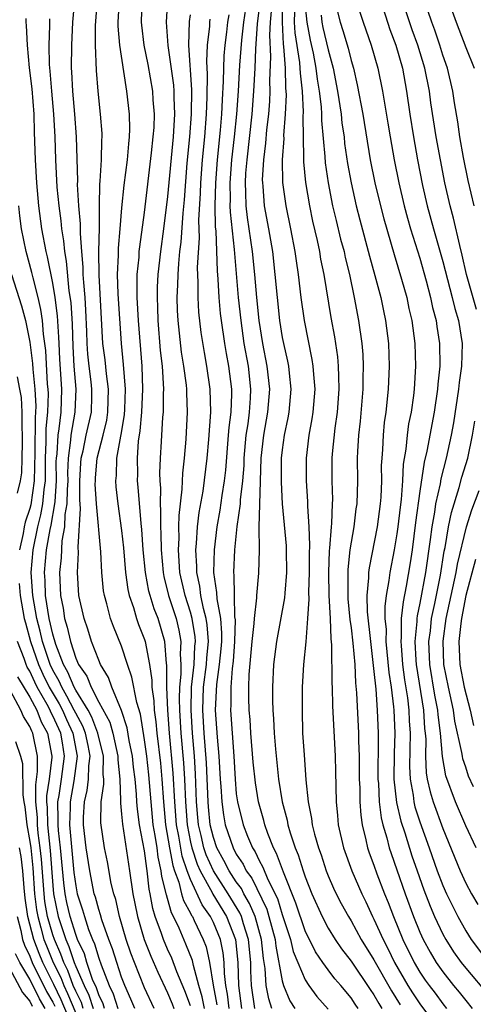
# Model space of a CAD drawing. Units: inches. Extents: x 2505000 to 2507997, y 1482000 to 1485000.
# Drawn here: x 2506194 to 2506234, y 1482251 to 1482337 of the extents above; entities that cross this region are included whole.
import ezdxf

# ---------------------------------------------------------------- set-up
doc = ezdxf.new("R2010")
doc.units = ezdxf.units.IN
doc.header["$MEASUREMENT"] = 0
doc.layers.add('LD25051482_2ft', color=166, linetype='Continuous')

msp = doc.modelspace()

# ---------------------------------------------------------------- linework, layer by layer
at = {"layer": 'LD25051482_2ft'}
for points, elevation in [([(2506209, 1482251.224), (2506208.524, 1482252.524), (2506207.827, 1482254.173), (2506207.372, 1482255.372), (2506207, 1482256.177), (2506206.646, 1482257), (2506206.479, 1482257.521), (2506205.933, 1482259), (2506205.71, 1482259.71), (2506205.489, 1482261), (2506205.392, 1482261.392), (2506205.231, 1482263), (2506205.187, 1482263.187), (2506205, 1482264.73), (2506204.565, 1482267), (2506204.377, 1482268.377), (2506204.329, 1482269), (2506204.305, 1482269.695), (2506204.181, 1482271), (2506204.037, 1482272.037), (2506203.941, 1482273), (2506203.651, 1482274.349), (2506203.473, 1482275.473), (2506202.982, 1482276.982), (2506202.152, 1482279), (2506201.856, 1482279.856), (2506201.156, 1482281), (2506201, 1482281.358), (2506200.388, 1482283), (2506200.063, 1482284.063), (2506199.728, 1482285), (2506199.267, 1482287), (2506199.143, 1482289), (2506199.24, 1482290.76), (2506199.21, 1482291.21), (2506199.412, 1482294.588), (2506199.355, 1482295.354), (2506199.37, 1482297), (2506199.442, 1482298.558), (2506199.482, 1482299), (2506199.636, 1482299.636), (2506199.918, 1482301), (2506200.369, 1482303), (2506200.39, 1482304.391), (2506200.417, 1482305), (2506200.352, 1482305.648), (2506200.179, 1482307), (2506200.065, 1482308.065), (2506200, 1482309), (2506199.971, 1482310.029), (2506199.889, 1482311.889), (2506199.821, 1482313), (2506199.698, 1482314.302), (2506199.661, 1482315), (2506199.655, 1482315.655), (2506199.533, 1482317), (2506199.41, 1482318.59), (2506199.417, 1482319.417), (2506199.27, 1482321), (2506199.157, 1482322.843), (2506199.169, 1482323.169), (2506199.064, 1482327), (2506198.918, 1482329), (2506198.74, 1482331), (2506198.669, 1482332.669), (2506198.64, 1482333), (2506198.667, 1482335), (2506198.757, 1482337), (2506198.934, 1482339)], 8178), ([(2506210.225, 1482251), (2506210.019, 1482252.019), (2506209.723, 1482253), (2506209.257, 1482254.743), (2506209.178, 1482255.178), (2506208.611, 1482256.611), (2506208.006, 1482257.994), (2506207.525, 1482259), (2506207.337, 1482259.337), (2506207, 1482260.587), (2506206.901, 1482260.901), (2506206.511, 1482262.511), (2506206.462, 1482263), (2506206.185, 1482264.185), (2506206.086, 1482265), (2506205.929, 1482266.071), (2506205.762, 1482267), (2506205.568, 1482269), (2506205.379, 1482271.379), (2506205.189, 1482273), (2506205, 1482274.42), (2506204.654, 1482276.654), (2506204.335, 1482277.665), (2506203.899, 1482279.899), (2506203.517, 1482281), (2506203, 1482282.6), (2506202.295, 1482284.295), (2506202.042, 1482285), (2506201.724, 1482286.276), (2506201.502, 1482287), (2506201.428, 1482287.428), (2506201.282, 1482289), (2506201.188, 1482290.812), (2506200.797, 1482295), (2506200.707, 1482296.707), (2506200.71, 1482297), (2506200.722, 1482297.278), (2506200.88, 1482299), (2506201.397, 1482301), (2506201.7, 1482302.3), (2506201.807, 1482303), (2506201.85, 1482305), (2506201.668, 1482306.332), (2506201.556, 1482307.556), (2506201.377, 1482309), (2506201.044, 1482314.956), (2506201.024, 1482317), (2506201.067, 1482319.067), (2506201.069, 1482321), (2506201.107, 1482322.893), (2506201.134, 1482323.134), (2506201.241, 1482325), (2506201.274, 1482326.726), (2506201.298, 1482327), (2506201.292, 1482327.292), (2506201.165, 1482329), (2506200.945, 1482331), (2506200.81, 1482332.81), (2506200.728, 1482335), (2506200.716, 1482336.716), (2506200.895, 1482339)], 8176), ([(2506202.788, 1482339), (2506202.675, 1482337), (2506202.677, 1482336.677), (2506202.819, 1482335), (2506203.358, 1482331.358), (2506203.435, 1482331), (2506203.658, 1482329), (2506203.688, 1482327.688), (2506203.665, 1482327), (2506203.587, 1482326.413), (2506203.473, 1482325), (2506203.195, 1482322.805), (2506203, 1482320.827), (2506202.854, 1482319), (2506202.697, 1482317.303), (2506202.695, 1482316.695), (2506202.621, 1482315), (2506202.674, 1482313.326), (2506202.953, 1482309), (2506203.146, 1482307.146), (2506203.32, 1482305), (2506203.262, 1482303.262), (2506203.23, 1482302.77), (2506202.94, 1482301.06), (2506202.9, 1482300.9), (2506202.567, 1482299), (2506202.519, 1482297.481), (2506202.46, 1482297), (2506202.496, 1482296.496), (2506202.661, 1482295), (2506203, 1482292.685), (2506203.162, 1482291.162), (2506203.34, 1482289), (2506203.535, 1482287.535), (2506203.66, 1482287), (2506204.031, 1482285.969), (2506204.306, 1482285), (2506204.484, 1482284.484), (2506205, 1482283.185), (2506205.057, 1482283), (2506205.424, 1482281), (2506205.638, 1482279.638), (2506205.642, 1482279), (2506205.813, 1482277.813), (2506205.848, 1482277), (2506205.984, 1482275.984), (2506206.063, 1482275), (2506206.377, 1482272.377), (2506206.518, 1482271), (2506206.652, 1482269), (2506206.839, 1482267), (2506207.177, 1482265), (2506207.458, 1482263.458), (2506207.614, 1482263), (2506207.992, 1482262.008), (2506208.232, 1482261), (2506208.395, 1482260.395), (2506209, 1482259.311), (2506209.098, 1482259.098), (2506209.167, 1482259), (2506209.329, 1482258.671), (2506210.123, 1482257), (2506210.365, 1482256.365), (2506210.674, 1482255), (2506210.976, 1482253.024), (2506211.306, 1482251.306)], 8174), ([(2506212.372, 1482251), (2506212.224, 1482252.224), (2506212.077, 1482253), (2506211.958, 1482254.043), (2506211.935, 1482255), (2506211.847, 1482255.847), (2506211.611, 1482257), (2506211, 1482258.501), (2506210.755, 1482259), (2506210.028, 1482260.028), (2506209, 1482262.227), (2506208.705, 1482263), (2506208.271, 1482264.271), (2506207.974, 1482266.026), (2506207.787, 1482267), (2506207.633, 1482269), (2506207.506, 1482271.506), (2506207.178, 1482275), (2506207.04, 1482277), (2506206.956, 1482279), (2506206.944, 1482280.944), (2506206.92, 1482281.08), (2506206.773, 1482283), (2506206.177, 1482285), (2506205.838, 1482285.838), (2506205.481, 1482287), (2506205.383, 1482287.383), (2506205.077, 1482289), (2506204.886, 1482291), (2506204.766, 1482292.766), (2506204.7, 1482293.3), (2506204.445, 1482296.445), (2506204.383, 1482297), (2506204.405, 1482297.595), (2506204.371, 1482299), (2506204.462, 1482300.462), (2506204.618, 1482301.382), (2506204.766, 1482303), (2506204.855, 1482305), (2506204.782, 1482307), (2506204.477, 1482311), (2506204.37, 1482313), (2506204.348, 1482313.652), (2506204.37, 1482315), (2506204.519, 1482316.519), (2506204.544, 1482317), (2506204.585, 1482317.415), (2506205, 1482320.413), (2506205.615, 1482325.615), (2506205.765, 1482327), (2506205.824, 1482327.824), (2506205.858, 1482329), (2506205.752, 1482330.248), (2506205.71, 1482331), (2506205.306, 1482333.306), (2506204.961, 1482335), (2506204.751, 1482336.75), (2506204.73, 1482337), (2506204.793, 1482339)], 8172), ([(2506206.987, 1482339), (2506206.882, 1482337), (2506207.029, 1482334.971), (2506207.522, 1482331.522), (2506207.559, 1482331), (2506207.556, 1482330.444), (2506207.615, 1482329), (2506207.488, 1482327), (2506207, 1482321.808), (2506206.651, 1482319), (2506206.376, 1482317), (2506206.16, 1482315), (2506206.103, 1482313.897), (2506206.089, 1482313), (2506206.131, 1482312.131), (2506206.16, 1482311), (2506206.373, 1482308.372), (2506206.525, 1482307), (2506206.652, 1482305), (2506206.632, 1482304.632), (2506206.618, 1482303), (2506206.568, 1482302.568), (2506206.435, 1482300.434), (2506206.355, 1482299), (2506206.308, 1482297.692), (2506206.326, 1482297), (2506206.376, 1482296.376), (2506206.347, 1482295), (2506206.394, 1482294.394), (2506206.382, 1482293), (2506206.419, 1482292.419), (2506206.438, 1482291), (2506206.614, 1482289), (2506206.676, 1482288.676), (2506207.094, 1482287), (2506207.754, 1482285), (2506207.997, 1482283.997), (2506208.173, 1482283), (2506208.102, 1482281.898), (2506208.15, 1482281), (2506208.155, 1482280.155), (2506208.033, 1482279), (2506208.007, 1482277.993), (2506208.043, 1482277), (2506208.169, 1482275), (2506208.405, 1482272.405), (2506208.493, 1482271), (2506208.566, 1482269), (2506208.713, 1482267), (2506209, 1482265.502), (2506209.11, 1482265), (2506209.581, 1482263.581), (2506209.845, 1482263), (2506210.882, 1482261.118), (2506210.958, 1482260.958), (2506212.153, 1482259), (2506212.926, 1482257), (2506213.13, 1482255), (2506213.178, 1482253), (2506213.451, 1482251)], 8170), ([(2506217.036, 1482339.036), (2506216.999, 1482336.999), (2506217.09, 1482335.09), (2506217.124, 1482334.876), (2506217.255, 1482333), (2506217.291, 1482331.29), (2506217.338, 1482330.662), (2506217.268, 1482329), (2506217.125, 1482327.125), (2506217.129, 1482326.871), (2506217.003, 1482325), (2506217.039, 1482323.039), (2506217.317, 1482321), (2506217.725, 1482319), (2506218.104, 1482317), (2506218.204, 1482316.204), (2506218.389, 1482315), (2506218.627, 1482313), (2506218.91, 1482311), (2506219.596, 1482307.596), (2506219.684, 1482307), (2506219.723, 1482306.277), (2506219.84, 1482305), (2506219.682, 1482303), (2506219.591, 1482302.409), (2506219.333, 1482301), (2506219.082, 1482299), (2506219.082, 1482297), (2506219.208, 1482295.207), (2506219.204, 1482294.796), (2506219.319, 1482293), (2506219.387, 1482291.387), (2506219.351, 1482290.649), (2506219.353, 1482289), (2506219.296, 1482287.296), (2506219.317, 1482286.683), (2506219.208, 1482285), (2506219.046, 1482282.954), (2506218.849, 1482281), (2506218.744, 1482279), (2506218.728, 1482277), (2506218.782, 1482275), (2506218.902, 1482273.098), (2506219.069, 1482270.931), (2506219.26, 1482269), (2506219.555, 1482267.555), (2506219.61, 1482267), (2506219.804, 1482266.196), (2506220.156, 1482265), (2506220.383, 1482264.383), (2506220.831, 1482263), (2506221, 1482262.566), (2506221.473, 1482261.473), (2506221.698, 1482261), (2506222.145, 1482260.145), (2506222.77, 1482259), (2506223, 1482258.636), (2506223.893, 1482257), (2506225, 1482255.229), (2506226.518, 1482252.518), (2506227.298, 1482251.298)], 8156), ([(2506221.559, 1482339), (2506222.059, 1482337), (2506222.29, 1482336.29), (2506222.736, 1482334.736), (2506223, 1482333.668), (2506223.202, 1482333), (2506223.548, 1482331.548), (2506224.02, 1482329), (2506224.68, 1482325), (2506225.078, 1482323), (2506225.563, 1482321), (2506225.863, 1482319.863), (2506226.757, 1482316.757), (2506227.408, 1482314.592), (2506227.852, 1482313), (2506228.049, 1482312.049), (2506228.297, 1482311), (2506228.558, 1482309), (2506228.624, 1482307), (2506228.511, 1482305), (2506228.447, 1482304.447), (2506228.236, 1482303), (2506228.019, 1482301.981), (2506227.891, 1482301), (2506227.771, 1482299.772), (2506227.542, 1482298.458), (2506227.479, 1482297), (2506227.369, 1482295.369), (2506227.28, 1482294.72), (2506227.083, 1482293), (2506227, 1482292.398), (2506226.759, 1482291), (2506226.376, 1482289), (2506226.303, 1482288.303), (2506226.059, 1482287), (2506225.94, 1482286.06), (2506225.957, 1482285), (2506226.051, 1482284.051), (2506226.048, 1482283), (2506226.306, 1482280.306), (2506226.497, 1482279), (2506226.712, 1482277.288), (2506226.733, 1482277), (2506226.822, 1482275), (2506226.758, 1482273.242), (2506226.744, 1482271), (2506226.965, 1482268.965), (2506227.337, 1482267.337), (2506227.677, 1482266.323), (2506228.312, 1482264.312), (2506228.758, 1482263), (2506229.345, 1482261.345), (2506229.9, 1482259.9), (2506230.289, 1482259), (2506231, 1482257.477), (2506231.259, 1482257), (2506231.944, 1482255.944), (2506232.605, 1482255), (2506233, 1482254.501), (2506235, 1482252.119)], 8148), ([(2506223.315, 1482339.315), (2506224.062, 1482337), (2506224.758, 1482335), (2506225.332, 1482333), (2506225.749, 1482331), (2506225.883, 1482330.117), (2506226.216, 1482328.216), (2506226.408, 1482327), (2506226.76, 1482325), (2506227.158, 1482323), (2506227.634, 1482321), (2506227.925, 1482319.926), (2506228.197, 1482319), (2506229, 1482316.421), (2506229.552, 1482314.448), (2506229.933, 1482313), (2506230.114, 1482312.114), (2506230.42, 1482311), (2506230.484, 1482310.484), (2506230.725, 1482309), (2506230.737, 1482307), (2506230.566, 1482305.434), (2506230.543, 1482305), (2506230.245, 1482303), (2506229.6, 1482299.6), (2506229.372, 1482298.628), (2506229, 1482296.104), (2506228.624, 1482293.375), (2506228.327, 1482291), (2506228.157, 1482289.843), (2506227.813, 1482287.813), (2506227.534, 1482286.466), (2506227.383, 1482285), (2506227.378, 1482283.378), (2506227.341, 1482283), (2506227.357, 1482282.643), (2506227.492, 1482281), (2506227.662, 1482279.662), (2506227.914, 1482278.086), (2506228.041, 1482277), (2506228.077, 1482276.077), (2506228.152, 1482275), (2506228.102, 1482272.102), (2506228.144, 1482271), (2506228.404, 1482269.596), (2506228.475, 1482269), (2506228.572, 1482268.572), (2506229, 1482267.277), (2506229.821, 1482265), (2506230.512, 1482263), (2506231, 1482261.724), (2506231.329, 1482261), (2506232.309, 1482259), (2506233, 1482257.754), (2506233.477, 1482257), (2506234.975, 1482255)], 8146), ([(2506233.94, 1482311.94), (2506233.072, 1482315), (2506232.696, 1482316.696), (2506232.474, 1482317.526), (2506231.932, 1482319.932), (2506231.634, 1482321), (2506231.191, 1482323), (2506230.422, 1482327), (2506229.968, 1482329.968), (2506229.827, 1482331), (2506229.426, 1482333), (2506228.826, 1482335), (2506228.34, 1482336.34), (2506227.472, 1482339)], 8142), ([(2506233.733, 1482321), (2506233.216, 1482323.216), (2506232.803, 1482325.197), (2506232.478, 1482327), (2506232.306, 1482328.306), (2506232.028, 1482329.972), (2506231.881, 1482331), (2506231.396, 1482333), (2506231, 1482334.144), (2506230.744, 1482335), (2506230.307, 1482336.306), (2506230.046, 1482337), (2506229.369, 1482339)], 8140), ([(2506213.812, 1482338.188), (2506213.625, 1482337), (2506213.438, 1482335.438), (2506213.274, 1482333.274), (2506213.148, 1482331), (2506213.003, 1482329), (2506212.809, 1482327), (2506212.59, 1482325), (2506212.435, 1482323), (2506212.454, 1482321.546), (2506212.438, 1482321), (2506212.449, 1482320.449), (2506212.814, 1482317.185), (2506212.827, 1482316.827), (2506213.169, 1482313), (2506213.38, 1482311), (2506213.662, 1482309), (2506214.021, 1482307), (2506214.238, 1482305), (2506214.206, 1482304.206), (2506214.114, 1482303), (2506213.991, 1482301.992), (2506213.835, 1482301), (2506213.66, 1482299), (2506213.643, 1482298.358), (2506213.546, 1482297), (2506213.338, 1482295.338), (2506213.326, 1482295), (2506213.032, 1482293.033), (2506212.843, 1482291), (2506212.764, 1482289), (2506212.795, 1482288.795), (2506212.803, 1482287), (2506212.854, 1482285.146), (2506212.89, 1482284.89), (2506212.848, 1482283), (2506212.711, 1482281.289), (2506212.628, 1482280.628), (2506212.507, 1482279), (2506212.513, 1482277.487), (2506212.492, 1482277), (2506212.772, 1482273), (2506212.886, 1482271), (2506213, 1482269.713), (2506213.09, 1482269), (2506213.594, 1482267), (2506213.987, 1482266.013), (2506214.419, 1482265), (2506214.651, 1482264.651), (2506215, 1482263.909), (2506215.324, 1482263.324), (2506215.747, 1482262.253), (2506216.577, 1482260.577), (2506217, 1482259.184), (2506217.723, 1482257), (2506217.966, 1482255.966), (2506218.355, 1482255), (2506219, 1482253.488), (2506219.331, 1482253), (2506220.033, 1482252.033), (2506221, 1482250.939)], 8162), ([(2506219, 1482338.374), (2506219.135, 1482337), (2506219.433, 1482335.432), (2506219.686, 1482334.314), (2506219.932, 1482333), (2506220.039, 1482332.039), (2506220.216, 1482331), (2506220.386, 1482329.614), (2506220.419, 1482329), (2506220.425, 1482328.426), (2506220.717, 1482325.283), (2506220.747, 1482324.747), (2506220.997, 1482323), (2506221.398, 1482321), (2506221.701, 1482319.701), (2506222.094, 1482318.094), (2506222.388, 1482317), (2506222.49, 1482316.49), (2506222.862, 1482315), (2506223.277, 1482313), (2506223.652, 1482311), (2506223.939, 1482309), (2506224.028, 1482308.028), (2506224.07, 1482307), (2506224.032, 1482305.968), (2506224.035, 1482305), (2506223.793, 1482302.206), (2506223.655, 1482301), (2506223.57, 1482299.57), (2506223.547, 1482299), (2506223.558, 1482297), (2506223.496, 1482295), (2506223.428, 1482294.572), (2506223.234, 1482293), (2506223, 1482291.662), (2506222.9, 1482291), (2506222.721, 1482289.279), (2506222.711, 1482289), (2506222.716, 1482287), (2506222.729, 1482286.729), (2506222.901, 1482284.901), (2506223, 1482284.201), (2506223.158, 1482282.842), (2506223.318, 1482281), (2506223.4, 1482279.4), (2506223.49, 1482278.51), (2506223.659, 1482275), (2506223.66, 1482274.34), (2506223.706, 1482273), (2506223.721, 1482271), (2506223.761, 1482270.239), (2506223.771, 1482269), (2506223.841, 1482267.841), (2506223.964, 1482267), (2506224.288, 1482265.712), (2506224.434, 1482265), (2506224.578, 1482264.578), (2506225, 1482263.48), (2506225.26, 1482262.74), (2506225.921, 1482261), (2506226.235, 1482260.235), (2506226.698, 1482259), (2506227.525, 1482257), (2506228.503, 1482255), (2506229, 1482254.152), (2506229.47, 1482253.47), (2506229.805, 1482253), (2506230.325, 1482252.325), (2506231, 1482251.406), (2506231.327, 1482251)], 8152), ([(2506225.788, 1482338.212), (2506226.377, 1482336.377), (2506226.906, 1482335), (2506227.474, 1482333), (2506227.849, 1482331), (2506228.129, 1482329), (2506228.434, 1482327), (2506228.795, 1482325), (2506229.241, 1482322.759), (2506229.641, 1482321), (2506230.188, 1482319), (2506231, 1482316.142), (2506231.822, 1482313), (2506232.05, 1482312.05), (2506232.366, 1482311), (2506232.686, 1482309), (2506232.626, 1482307), (2506232.417, 1482305.582), (2506232.363, 1482305), (2506231.94, 1482302.059), (2506231.74, 1482301), (2506231.294, 1482299), (2506230.819, 1482297.181), (2506230.757, 1482296.757), (2506230.364, 1482295), (2506230.264, 1482294.264), (2506230.031, 1482293), (2506229.904, 1482291.904), (2506229.489, 1482289), (2506229, 1482286.335), (2506228.764, 1482285.236), (2506228.739, 1482285), (2506228.738, 1482284.738), (2506228.566, 1482283), (2506228.642, 1482281.358), (2506228.671, 1482281), (2506229.313, 1482277), (2506229.419, 1482275.419), (2506229.472, 1482275), (2506229.513, 1482274.487), (2506229.491, 1482273), (2506229.549, 1482271.549), (2506229.643, 1482271), (2506229.886, 1482269.886), (2506230.161, 1482269), (2506231, 1482266.687), (2506232.501, 1482263), (2506233, 1482261.906), (2506233.491, 1482261), (2506234.048, 1482260.048)], 8144), ([(2506231.712, 1482338.287), (2506232.177, 1482337), (2506232.411, 1482336.411), (2506233, 1482334.804), (2506233.732, 1482333)], 8138), ([(2506205.851, 1482251), (2506205, 1482252.777), (2506204.118, 1482255), (2506203.814, 1482255.814), (2506203.407, 1482257), (2506202.813, 1482259), (2506202.487, 1482260.487), (2506202.314, 1482261), (2506202.099, 1482261.901), (2506201.77, 1482263.77), (2506201.522, 1482265), (2506201.194, 1482267.194), (2506201.217, 1482269), (2506201.454, 1482270.546), (2506201.439, 1482271), (2506201.396, 1482271.395), (2506201.425, 1482273), (2506200.938, 1482275), (2506200.402, 1482276.402), (2506200.077, 1482277), (2506199, 1482278.763), (2506198.87, 1482279), (2506198.325, 1482280.325), (2506197.938, 1482281), (2506197.264, 1482282.736), (2506197, 1482283.633), (2506196.693, 1482285), (2506196.378, 1482287), (2506196.329, 1482288.329), (2506196.28, 1482289), (2506196.45, 1482291), (2506196.763, 1482292.763), (2506196.851, 1482293.149), (2506197.192, 1482295), (2506197.193, 1482295.194), (2506197.332, 1482297), (2506197.308, 1482298.692), (2506197.318, 1482299), (2506197.372, 1482299.371), (2506197.455, 1482301), (2506197.554, 1482301.554), (2506197.73, 1482303), (2506197.792, 1482305), (2506197.618, 1482307.618), (2506197.545, 1482309), (2506197.532, 1482309.532), (2506197.414, 1482311.413), (2506197.209, 1482313), (2506197, 1482314.248), (2506196.536, 1482316.536), (2506196.413, 1482317), (2506196.046, 1482319), (2506195.789, 1482321), (2506195.608, 1482323), (2506195.481, 1482325), (2506195.412, 1482327.412), (2506195.386, 1482329), (2506195.2, 1482331.2), (2506194.966, 1482333.034), (2506194.79, 1482335), (2506194.721, 1482336.721), (2506194.686, 1482337), (2506194.668, 1482337.332)], 8182), ([(2506196.7, 1482337.3), (2506196.712, 1482336.712), (2506196.663, 1482335), (2506196.685, 1482333.315), (2506196.745, 1482332.745), (2506196.877, 1482331), (2506197.064, 1482329), (2506197.167, 1482327), (2506197.232, 1482325), (2506197.366, 1482322.634), (2506197.52, 1482321), (2506197.696, 1482319.696), (2506197.756, 1482319), (2506197.937, 1482317.937), (2506198.011, 1482317), (2506198.169, 1482316.169), (2506198.412, 1482313.588), (2506198.566, 1482312.566), (2506198.676, 1482310.676), (2506198.733, 1482308.733), (2506198.841, 1482307), (2506199.009, 1482305), (2506198.935, 1482303), (2506198.581, 1482301), (2506198.558, 1482300.558), (2506198.335, 1482299), (2506198.289, 1482297.711), (2506198.3, 1482297), (2506198.241, 1482296.242), (2506198.232, 1482295), (2506198.06, 1482294.06), (2506198.017, 1482293), (2506197.79, 1482291.79), (2506197.72, 1482290.28), (2506197.573, 1482289), (2506197.667, 1482287), (2506197.897, 1482285.896), (2506198.034, 1482285), (2506198.258, 1482284.258), (2506198.536, 1482283), (2506199, 1482281.553), (2506199.245, 1482281), (2506199.97, 1482279.97), (2506200.335, 1482279), (2506201, 1482277.715), (2506201.962, 1482275.962), (2506202.223, 1482275), (2506202.673, 1482273), (2506202.667, 1482272.666), (2506202.851, 1482271), (2506202.914, 1482269.086), (2506202.9, 1482268.9), (2506203, 1482267.936), (2506203.068, 1482267.068), (2506203.59, 1482263.59), (2506203.693, 1482263), (2506203.972, 1482261), (2506204.153, 1482260.153), (2506204.373, 1482259), (2506204.961, 1482257), (2506205.539, 1482255.539), (2506206.147, 1482254.147), (2506207, 1482252.34), (2506207.406, 1482251.406), (2506207.554, 1482251)], 8180), ([(2506214.609, 1482251), (2506214.326, 1482253), (2506214.271, 1482254.271), (2506214.255, 1482255), (2506214.061, 1482257), (2506213.625, 1482258.375), (2506213.451, 1482259), (2506213.319, 1482259.319), (2506212.302, 1482261), (2506211, 1482263.004), (2506210.376, 1482264.376), (2506210.169, 1482265), (2506209.937, 1482266.063), (2506209.708, 1482267), (2506209.642, 1482267.642), (2506209.536, 1482269), (2506209.449, 1482271.449), (2506209.345, 1482273), (2506209.168, 1482275), (2506209.049, 1482277), (2506209.101, 1482279), (2506209.315, 1482281), (2506209.397, 1482282.603), (2506209.437, 1482283), (2506209.408, 1482283.408), (2506209.155, 1482285), (2506209, 1482285.558), (2506208.527, 1482287), (2506208.086, 1482289), (2506208.003, 1482289.997), (2506207.958, 1482291), (2506208.011, 1482292.011), (2506207.998, 1482293), (2506208.006, 1482293.994), (2506208.283, 1482296.283), (2506208.323, 1482297.677), (2506208.487, 1482299), (2506208.63, 1482300.63), (2506208.75, 1482303), (2506208.677, 1482304.677), (2506208.68, 1482305), (2506208.651, 1482305.349), (2506208.431, 1482307), (2506208.228, 1482308.228), (2506207.923, 1482311), (2506207.878, 1482311.878), (2506207.847, 1482313), (2506207.904, 1482314.096), (2506207.918, 1482315), (2506207.975, 1482315.975), (2506208.082, 1482317), (2506208.185, 1482317.815), (2506208.36, 1482320.36), (2506208.477, 1482321.523), (2506208.729, 1482324.729), (2506208.951, 1482327), (2506209.099, 1482329), (2506209.111, 1482331.111), (2506208.857, 1482335), (2506208.919, 1482337.081), (2506209, 1482337.661)], 8168), ([(2506216.083, 1482251), (2506215.825, 1482251.825), (2506215.609, 1482253), (2506215.527, 1482254.473), (2506215.361, 1482255.361), (2506215.195, 1482257), (2506214.641, 1482259), (2506214.159, 1482260.159), (2506213.656, 1482261), (2506213.44, 1482261.44), (2506213, 1482262.037), (2506212.376, 1482263), (2506211.909, 1482263.909), (2506211.305, 1482265), (2506211, 1482265.907), (2506210.733, 1482267), (2506210.571, 1482268.571), (2506210.538, 1482269), (2506210.405, 1482272.405), (2506210.206, 1482275), (2506210.09, 1482277), (2506210.15, 1482279), (2506210.389, 1482281), (2506210.418, 1482281.581), (2506210.56, 1482283), (2506210.458, 1482284.457), (2506210.372, 1482285), (2506210.129, 1482285.871), (2506209.903, 1482287), (2506209.809, 1482287.809), (2506209.544, 1482289), (2506209.551, 1482289.552), (2506209.483, 1482291), (2506209.542, 1482291.542), (2506209.626, 1482293), (2506209.758, 1482294.242), (2506210.101, 1482296.1), (2506210.458, 1482299), (2506210.607, 1482300.607), (2506210.778, 1482303), (2506210.731, 1482305), (2506210.442, 1482307), (2506210.213, 1482308.213), (2506209.938, 1482309.938), (2506209.731, 1482311.731), (2506209.666, 1482313), (2506209.687, 1482314.313), (2506209.629, 1482315.629), (2506209.785, 1482318.215), (2506209.741, 1482319.742), (2506209.888, 1482322.112), (2506209.913, 1482323), (2506210.063, 1482325), (2506210.248, 1482327), (2506210.405, 1482329), (2506210.464, 1482330.464), (2506210.482, 1482332.482), (2506210.418, 1482333.581), (2506210.478, 1482335), (2506210.677, 1482336.677), (2506210.687, 1482337), (2506210.718, 1482337.282)], 8166), ([(2506212.352, 1482337.648), (2506212.245, 1482337), (2506212.15, 1482336.15), (2506211.988, 1482335), (2506211.91, 1482334.09), (2506211.87, 1482333), (2506211.857, 1482331.857), (2506211.756, 1482330.244), (2506211.706, 1482329), (2506211.59, 1482327.59), (2506211.334, 1482325), (2506211.183, 1482323), (2506211.133, 1482321), (2506211.17, 1482319.17), (2506211.212, 1482318.787), (2506211.328, 1482315.328), (2506211.393, 1482314.607), (2506211.478, 1482313), (2506211.604, 1482311.604), (2506211.673, 1482311), (2506211.957, 1482309), (2506212.104, 1482308.104), (2506212.318, 1482307), (2506212.57, 1482305), (2506212.578, 1482304.578), (2506212.511, 1482303), (2506212.335, 1482301.665), (2506212.295, 1482301), (2506212.051, 1482297.949), (2506211.95, 1482297), (2506211.74, 1482295.74), (2506211.558, 1482294.442), (2506211.291, 1482293), (2506211.054, 1482291), (2506211.023, 1482289), (2506211.282, 1482287.283), (2506211.292, 1482286.708), (2506211.613, 1482285), (2506211.715, 1482283.715), (2506211.699, 1482283), (2506211.647, 1482282.353), (2506211.506, 1482281), (2506211.26, 1482279.26), (2506211.167, 1482277), (2506211.334, 1482274.666), (2506211.486, 1482273), (2506211.596, 1482271), (2506211.655, 1482270.345), (2506211.723, 1482269), (2506211.875, 1482267.875), (2506212.041, 1482267), (2506212.715, 1482265), (2506213, 1482264.459), (2506213.584, 1482263.583), (2506213.857, 1482263), (2506214.343, 1482262.343), (2506215.648, 1482259.648), (2506215.845, 1482259), (2506216.373, 1482257), (2506216.431, 1482256.431), (2506217, 1482253.402), (2506217.122, 1482253), (2506217.665, 1482251.665), (2506218.098, 1482251)], 8164), ([(2506223.611, 1482251), (2506223.355, 1482251.355), (2506223, 1482251.911), (2506222.103, 1482253), (2506221.589, 1482253.589), (2506221, 1482254.358), (2506220.538, 1482255), (2506219.917, 1482255.917), (2506219, 1482257.763), (2506218.188, 1482260.188), (2506217.11, 1482262.89), (2506216.516, 1482264.516), (2506216.248, 1482265), (2506215.756, 1482266.244), (2506215.49, 1482267), (2506215.396, 1482267.395), (2506214.93, 1482269), (2506214.662, 1482270.662), (2506214.476, 1482272.476), (2506214.27, 1482275), (2506214.196, 1482276.196), (2506214.123, 1482277), (2506214.088, 1482278.088), (2506214.083, 1482279), (2506214.111, 1482280.111), (2506214.279, 1482281.721), (2506214.387, 1482283), (2506214.57, 1482284.57), (2506214.584, 1482285), (2506214.797, 1482286.797), (2506214.79, 1482287), (2506214.967, 1482288.967), (2506215.007, 1482290.994), (2506214.98, 1482292.98), (2506215.168, 1482299), (2506215.39, 1482301), (2506215.751, 1482303), (2506215.917, 1482305), (2506215.702, 1482307), (2506215.3, 1482309), (2506214.98, 1482311), (2506214.777, 1482313), (2506214.603, 1482315), (2506214.407, 1482317), (2506213.969, 1482319.97), (2506213.852, 1482321), (2506213.834, 1482322.166), (2506213.786, 1482323), (2506213.83, 1482323.829), (2506213.931, 1482325), (2506214.371, 1482329), (2506214.528, 1482331), (2506214.63, 1482333), (2506214.698, 1482334.698), (2506214.856, 1482336.856), (2506215, 1482338.063)], 8160), ([(2506216.042, 1482337.958), (2506215.946, 1482337), (2506215.881, 1482335.881), (2506215.991, 1482334.01), (2506215.901, 1482331.901), (2506215.92, 1482331), (2506215.886, 1482330.114), (2506215.791, 1482329), (2506215.633, 1482327.633), (2506215.554, 1482326.446), (2506215.369, 1482325), (2506215.264, 1482323.264), (2506215.269, 1482323), (2506215.304, 1482322.696), (2506215.431, 1482321), (2506215.802, 1482319), (2506216.141, 1482317), (2506216.364, 1482315), (2506216.548, 1482313), (2506216.767, 1482311), (2506217, 1482309.524), (2506217.101, 1482309), (2506217.459, 1482307.459), (2506217.543, 1482307), (2506217.597, 1482306.403), (2506217.758, 1482305), (2506217.582, 1482303), (2506217.496, 1482302.504), (2506217.175, 1482301), (2506217, 1482299.708), (2506216.921, 1482299), (2506216.906, 1482296.906), (2506217.009, 1482294.991), (2506217.342, 1482291.343), (2506217.358, 1482291), (2506217.378, 1482289), (2506217.217, 1482287.217), (2506217.194, 1482286.806), (2506216.491, 1482283), (2506216.232, 1482281), (2506216.15, 1482279), (2506216.154, 1482277.846), (2506216.188, 1482277), (2506216.249, 1482276.249), (2506216.293, 1482275), (2506216.401, 1482273.599), (2506216.681, 1482271), (2506216.993, 1482269.007), (2506217.42, 1482267.42), (2506217.491, 1482267), (2506217.689, 1482266.311), (2506218.135, 1482265), (2506218.394, 1482264.394), (2506218.819, 1482263), (2506219, 1482262.467), (2506219.579, 1482261), (2506220.478, 1482259), (2506221, 1482258), (2506221.62, 1482257), (2506222.179, 1482256.178), (2506223, 1482255.128), (2506224.657, 1482252.657), (2506225, 1482252.181), (2506225.418, 1482251.418), (2506225.691, 1482251)], 8158), ([(2506218.072, 1482337.928), (2506218.054, 1482337), (2506218.097, 1482336.096), (2506218.518, 1482333.483), (2506218.551, 1482333), (2506218.56, 1482332.56), (2506218.733, 1482331), (2506218.818, 1482329.182), (2506218.794, 1482328.794), (2506218.852, 1482325.148), (2506218.845, 1482324.845), (2506219.021, 1482323.021), (2506219.368, 1482321), (2506219.644, 1482319.644), (2506220.043, 1482317.956), (2506220.239, 1482317), (2506220.342, 1482316.342), (2506220.628, 1482315), (2506221.248, 1482311.247), (2506221.56, 1482309.56), (2506221.822, 1482307.822), (2506221.893, 1482307), (2506221.896, 1482306.104), (2506221.951, 1482305), (2506221.796, 1482303), (2506221.589, 1482301.589), (2506221.36, 1482299.36), (2506221.337, 1482299), (2506221.338, 1482297), (2506221.371, 1482295.371), (2506221.362, 1482295), (2506221.299, 1482293.299), (2506221.265, 1482293), (2506221.136, 1482291.136), (2506221.104, 1482290.895), (2506221.038, 1482289), (2506221.069, 1482287), (2506221.17, 1482285), (2506221.234, 1482283.234), (2506221.297, 1482282.703), (2506221.323, 1482279.323), (2506221.346, 1482279), (2506221.383, 1482277.383), (2506221.603, 1482273), (2506221.644, 1482271.644), (2506221.691, 1482269), (2506221.81, 1482267.81), (2506221.872, 1482267), (2506222.332, 1482265), (2506223.07, 1482263), (2506223.938, 1482261), (2506224.287, 1482260.287), (2506224.885, 1482259), (2506225, 1482258.786), (2506225.796, 1482257), (2506226.211, 1482256.211), (2506226.794, 1482255), (2506227.962, 1482253), (2506228.358, 1482252.358), (2506229, 1482251.395), (2506230.024, 1482250.024)], 8154), ([(2506220.389, 1482337.611), (2506220.449, 1482337), (2506220.537, 1482336.537), (2506221, 1482334.601), (2506221.433, 1482333), (2506221.825, 1482331), (2506222.133, 1482329), (2506222.211, 1482328.211), (2506222.391, 1482327), (2506222.442, 1482326.442), (2506222.696, 1482324.696), (2506223, 1482323), (2506223.46, 1482321), (2506223.775, 1482319.775), (2506224.616, 1482316.616), (2506225.087, 1482314.913), (2506225.586, 1482313), (2506225.823, 1482311.823), (2506226.006, 1482311), (2506226.258, 1482309), (2506226.329, 1482307), (2506226.24, 1482305), (2506226.029, 1482303), (2506225.9, 1482302.1), (2506225.796, 1482301), (2506225.746, 1482299.746), (2506225.674, 1482299), (2506225.641, 1482298.359), (2506225.647, 1482297), (2506225.589, 1482295.589), (2506225.545, 1482295), (2506225.271, 1482293), (2506224.582, 1482289.418), (2506224.536, 1482289), (2506224.536, 1482288.536), (2506224.389, 1482287), (2506224.416, 1482285.584), (2506224.683, 1482283), (2506225, 1482280.38), (2506225.149, 1482278.851), (2506225.284, 1482277), (2506225.365, 1482275), (2506225.352, 1482274.648), (2506225.349, 1482271), (2506225.392, 1482270.608), (2506225.466, 1482269), (2506225.622, 1482267.622), (2506225.778, 1482267), (2506226.116, 1482265.885), (2506226.327, 1482265), (2506226.495, 1482264.495), (2506227, 1482263.092), (2506227.723, 1482261), (2506228.457, 1482259), (2506229, 1482257.654), (2506229.292, 1482257), (2506229.893, 1482255.893), (2506230.429, 1482255), (2506231, 1482254.188), (2506231.937, 1482253), (2506232.419, 1482252.419), (2506233, 1482251.671), (2506233.563, 1482251)], 8150), ([(2506204.159, 1482251), (2506203.814, 1482251.814), (2506203.279, 1482253), (2506203, 1482253.732), (2506202.575, 1482255), (2506202.197, 1482256.197), (2506201.884, 1482257), (2506201.279, 1482258.721), (2506201.159, 1482259.159), (2506201, 1482259.629), (2506200.709, 1482260.709), (2506200.614, 1482261), (2506200.22, 1482263), (2506199.918, 1482265), (2506199.681, 1482267), (2506199.689, 1482267.688), (2506199.754, 1482269), (2506200.005, 1482269.995), (2506200.122, 1482271), (2506200.143, 1482272.143), (2506200.257, 1482273), (2506200.08, 1482273.92), (2506199.845, 1482275), (2506199.612, 1482275.612), (2506199, 1482276.735), (2506198.877, 1482277), (2506198.232, 1482278.233), (2506197.775, 1482279), (2506197.549, 1482279.549), (2506197, 1482280.505), (2506196.763, 1482281), (2506196.094, 1482283), (2506195.898, 1482283.898), (2506195.617, 1482285), (2506195.265, 1482287), (2506195.128, 1482289), (2506195.292, 1482291), (2506195.696, 1482293), (2506195.967, 1482294.033), (2506196.146, 1482295), (2506196.25, 1482296.25), (2506196.361, 1482297), (2506196.376, 1482297.624), (2506196.357, 1482299), (2506196.417, 1482300.417), (2506196.423, 1482301.577), (2506196.577, 1482303), (2506196.617, 1482304.617), (2506196.597, 1482305), (2506196.551, 1482305.449), (2506196.384, 1482308.384), (2506196.187, 1482309.813), (2506196.099, 1482311), (2506195.964, 1482311.964), (2506195.726, 1482313), (2506195.279, 1482314.721), (2506195.184, 1482315.184), (2506194.675, 1482317), (2506194.271, 1482319), (2506194.126, 1482320.126), (2506194.032, 1482321)], 8184), ([(2506193.394, 1482315), (2506194.274, 1482312.274), (2506194.615, 1482311), (2506195, 1482309.11), (2506195.233, 1482307.233), (2506195.261, 1482306.739), (2506195.44, 1482305), (2506195.519, 1482303.519), (2506195.506, 1482303), (2506195.457, 1482302.543), (2506195.439, 1482299.439), (2506195.387, 1482297), (2506195.084, 1482294.916), (2506195, 1482294.598), (2506194.606, 1482293.394), (2506194.509, 1482293), (2506194.412, 1482292.413), (2506194.094, 1482291)], 8186), ([(2506193.938, 1482295.938), (2506194.197, 1482297), (2506194.303, 1482297.697), (2506194.343, 1482299), (2506194.348, 1482300.349), (2506194.369, 1482301), (2506194.323, 1482301.677), (2506194.336, 1482303), (2506194.263, 1482304.264), (2506194.139, 1482305), (2506193.924, 1482306.076)], 8188), ([(2506233.92, 1482265), (2506233, 1482266.933), (2506232.114, 1482269), (2506231.266, 1482271.266), (2506230.963, 1482272.963), (2506230.805, 1482275), (2506230.602, 1482276.602), (2506230.576, 1482277), (2506230.317, 1482278.317), (2506229.873, 1482281), (2506229.794, 1482283), (2506229.914, 1482283.914), (2506230.026, 1482285), (2506230.297, 1482286.297), (2506230.788, 1482288.788), (2506231.124, 1482290.876), (2506231.202, 1482291.202), (2506231.501, 1482293), (2506231.751, 1482294.249), (2506232.441, 1482296.441), (2506232.674, 1482297.326), (2506233.185, 1482299), (2506233.598, 1482301), (2506233.783, 1482302.218)], 8142), ([(2506233.683, 1482270.317), (2506233.248, 1482271.248), (2506233, 1482272.034), (2506232.751, 1482272.751), (2506232.707, 1482273), (2506232.672, 1482273.328), (2506232.062, 1482276.062), (2506231.936, 1482277), (2506231.488, 1482279), (2506231.096, 1482281), (2506231.029, 1482283.029), (2506231.307, 1482285), (2506232.156, 1482289), (2506232.271, 1482289.728), (2506233.06, 1482293), (2506233.517, 1482294.483), (2506234.179, 1482296.179)], 8140), ([(2506233.864, 1482290.136), (2506233.019, 1482287), (2506232.624, 1482285), (2506232.562, 1482284.562), (2506232.391, 1482283), (2506232.479, 1482281), (2506232.871, 1482279), (2506233.374, 1482277), (2506233.673, 1482275.673)], 8138), ([(2506194.066, 1482288.066), (2506194.143, 1482287), (2506194.518, 1482285), (2506194.616, 1482284.616), (2506195.049, 1482283), (2506195.745, 1482281), (2506196.136, 1482280.136), (2506196.694, 1482279), (2506197.546, 1482277.546), (2506197.832, 1482277), (2506198.193, 1482276.193), (2506198.759, 1482275), (2506199.131, 1482273), (2506198.844, 1482270.844), (2506198.503, 1482269), (2506198.51, 1482268.51), (2506198.457, 1482267), (2506198.588, 1482265.412), (2506198.846, 1482262.846), (2506199, 1482261.691), (2506199.135, 1482261), (2506199.593, 1482259.593), (2506199.753, 1482259), (2506200.123, 1482257.877), (2506200.462, 1482257), (2506200.633, 1482256.633), (2506201, 1482255.389), (2506201.216, 1482254.784), (2506201.913, 1482253), (2506202.269, 1482252.269), (2506202.68, 1482251)], 8186), ([(2506201.511, 1482251), (2506201.386, 1482251.386), (2506201, 1482252.179), (2506200.802, 1482252.802), (2506200.473, 1482253.527), (2506199.971, 1482255), (2506199.75, 1482255.75), (2506199.167, 1482257), (2506199, 1482257.431), (2506198.516, 1482259), (2506198.234, 1482260.234), (2506198.08, 1482261), (2506197.953, 1482261.953), (2506197.665, 1482265), (2506197.498, 1482266.502), (2506197.457, 1482267), (2506197.474, 1482267.474), (2506197.453, 1482269), (2506197.556, 1482269.556), (2506197.772, 1482271), (2506198.028, 1482273), (2506197.851, 1482274.149), (2506197.696, 1482275), (2506197, 1482276.525), (2506196.83, 1482276.831), (2506196.763, 1482277), (2506196.505, 1482277.495), (2506195.649, 1482279), (2506195.435, 1482279.435), (2506195, 1482280.396), (2506194.772, 1482280.772), (2506194.677, 1482281), (2506194.496, 1482281.504), (2506193.91, 1482283)], 8188), ([(2506193.922, 1482279.922), (2506195, 1482278.153), (2506195.601, 1482277), (2506195.998, 1482275.998), (2506196.553, 1482275), (2506196.916, 1482273), (2506196.917, 1482272.917), (2506196.677, 1482271), (2506196.46, 1482269.54), (2506196.463, 1482269), (2506196.512, 1482268.512), (2506196.529, 1482267), (2506196.764, 1482264.764), (2506197, 1482261.708), (2506197.067, 1482261), (2506197.482, 1482259), (2506197.697, 1482258.303), (2506198.132, 1482257), (2506198.401, 1482256.401), (2506198.863, 1482255), (2506199, 1482254.662), (2506199.724, 1482253), (2506200.152, 1482252.152), (2506200.518, 1482251)], 8190), ([(2506199.661, 1482251), (2506199.502, 1482251.502), (2506199, 1482252.495), (2506198.784, 1482253), (2506198.303, 1482254.303), (2506197.949, 1482255), (2506197.714, 1482255.714), (2506197.135, 1482257), (2506197, 1482257.405), (2506196.544, 1482259), (2506196.319, 1482260.319), (2506196.235, 1482261), (2506196.009, 1482264.009), (2506195.908, 1482265), (2506195.733, 1482266.267), (2506195.66, 1482267), (2506195.653, 1482267.653), (2506195.518, 1482269), (2506195.509, 1482270.491), (2506195.669, 1482271.668), (2506195.653, 1482273), (2506195.258, 1482275), (2506195.166, 1482275.166), (2506195, 1482275.585), (2506194.453, 1482276.453), (2506194.209, 1482277), (2506193.3, 1482278.7)], 8192), ([(2506193.738, 1482274.262), (2506194.179, 1482273), (2506194.346, 1482272.346), (2506194.375, 1482269.625), (2506194.481, 1482269), (2506194.573, 1482268.573), (2506194.749, 1482267), (2506195, 1482265.554), (2506195.076, 1482265), (2506195.255, 1482263.255), (2506195.416, 1482261), (2506195.589, 1482259.59), (2506195.69, 1482259), (2506195.966, 1482258.034), (2506196.23, 1482257), (2506196.443, 1482256.443), (2506197.036, 1482255), (2506197.697, 1482253.697), (2506197.955, 1482253), (2506198.296, 1482252.296), (2506199, 1482250.58)], 8194), ([(2506198.915, 1482248.915), (2506197.738, 1482251.738), (2506197.092, 1482253.092), (2506196.126, 1482255), (2506195.798, 1482255.798), (2506195.338, 1482257), (2506194.821, 1482259), (2506194.597, 1482260.597), (2506194.495, 1482261.505), (2506194.375, 1482263), (2506194.232, 1482264.232), (2506194.093, 1482265)], 8196), ([(2506193.886, 1482259), (2506194.209, 1482257.791), (2506194.368, 1482257), (2506194.522, 1482256.522), (2506195, 1482255.553), (2506195.216, 1482255), (2506196.464, 1482252.464), (2506197, 1482251.55), (2506197.18, 1482251.18)], 8198), ([(2506196.321, 1482251), (2506195.834, 1482251.834), (2506195, 1482253.546), (2506194.124, 1482255), (2506193.753, 1482255.753)], 8200), ([(2506192.965, 1482255), (2506194.373, 1482252.373), (2506195, 1482251.62), (2506195.202, 1482251.202)], 8202)]:
    msp.add_lwpolyline(points, dxfattribs=dict(at, elevation=elevation))

doc.saveas('drawing.dxf')
